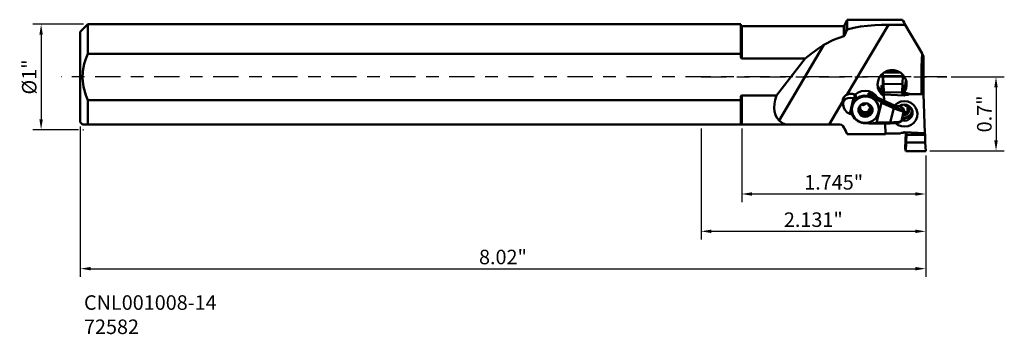
# Model space of a CAD drawing. Extents: x -6.46 to 2.88, y -2.44 to 0.54.
import ezdxf

# ---------------------------------------------------------------- set-up
doc = ezdxf.new("R2010")
doc.units = 0
doc.header["$MEASUREMENT"] = 0
doc.header["$PDMODE"] = 1
doc.linetypes.add('DASH', pattern=[3.75, 3, -0.75])
doc.linetypes.add('LONGDASH_DASH', pattern=[10.5, 6, -0.75, 3, -0.75])
doc.layers.get('DEFPOINTS').update_dxf_attribs({"linetype": 'CONTINUOUS'})
for name, color, linetype, lineweight in [('1', 4, 'CONTINUOUS', 50), ('2', 7, 'CONTINUOUS', 25), ('3', 1, 'DASH', 35), ('4', 2, 'LONGDASH_DASH', 25), ('SK1', 4, 'CONTINUOUS', 50), ('SK2', 7, 'CONTINUOUS', 25), ('SK4', 2, 'LONGDASH_DASH', 25), ('SK6', 5, 'CONTINUOUS', 35)]:
    doc.layers.add(name, color=color, linetype=linetype, lineweight=lineweight)
doc.styles.add('STANDARD 3.5 mm', font='monos.ttf', dxfattribs={"height": 0.137795})
doc.dimstyles.new('AM_DIN', dxfattribs={"dimtxt": 0.137795, "dimasz": 0.098425, "dimexe": 0.07874, "dimexo": 0.03937, "dimgap": 0.03937, "dimtad": 1, "dimdec": 3, "dimzin": 11, "dimdsep": 46, "dimlunit": 3, "dimtxsty": 'STANDARD 3.5 mm', "dimcen": 0.003543, "dimadec": 0, "dimazin": 2, "dimtm": 1e-09, "dimtfac": 0.707107, "dimtdec": 3, "dimtmove": 0, "dimatfit": 3, "dimfxl": 1, "dimtolj": 1, "dimlwd": -1, "dimarcsym": 0})
doc.dimstyles.new('AM_DIN$0', dxfattribs={"dimtxt": 0.137795, "dimasz": 0.098425, "dimexe": 0.07874, "dimexo": 0.03937, "dimgap": 0.03937, "dimtad": 1, "dimdec": 3, "dimzin": 11, "dimdsep": 46, "dimlunit": 3, "dimtxsty": 'STANDARD 3.5 mm', "dimcen": 0.003543, "dimadec": 0, "dimazin": 2, "dimtm": 1e-09, "dimtfac": 0.707107, "dimtdec": 3, "dimtmove": 0, "dimatfit": 3, "dimfxl": 1, "dimtolj": 1, "dimlwd": -1, "dimarcsym": 0})

# ---------------------------------------------------------------- blocks, each defined once
blk = doc.blocks.new('*D23')
at = {"layer": 'DEFPOINTS', "color": 0}
for p in [(-5.8887, -0.4291), (2.131, -0.7047), (2.131, -1.8175)]:
    blk.add_point(p, dxfattribs=at)
at = {"layer": 'SK2', "color": 0, "lineweight": -2}
for p, q in [((-5.8887, -0.4685), (-5.8887, -1.8962)), ((2.131, -0.7441), (2.131, -1.8962))]:
    blk.add_line(p, q, dxfattribs=at)
at = {"layer": 'SK2', "color": 0}
blk.add_line((-5.7903, -1.8175), (2.0326, -1.8175), dxfattribs=at)
for points in [[(-5.7903, -1.8011), (-5.7903, -1.8339), (-5.8887, -1.8175)], [(2.0326, -1.8011), (2.0326, -1.8339), (2.131, -1.8175)]]:
    blk.add_solid(points, dxfattribs=at)
at = {"layer": 'SK2', "color": 0, "insert": (-1.8789, -1.7068), "char_height": 0.1378, "attachment_point": 5, "style": 'STANDARD 3.5 mm'}
blk.add_mtext('\\A1;8.02"', dxfattribs=at)
blk = doc.blocks.new('*D24')
at = {"layer": 'DEFPOINTS', "color": 0}
for p in [(-5.8178, 0.5), (-6.2603, -0.5), (-5.866, -0.5)]:
    blk.add_point(p, dxfattribs=at)
at = {"layer": 'SK2', "color": 0, "lineweight": -2}
for p, q in [((-5.8572, 0.5), (-6.3391, 0.5)), ((-5.9053, -0.5), (-6.3391, -0.5))]:
    blk.add_line(p, q, dxfattribs=at)
at = {"layer": 'SK2', "color": 0}
blk.add_line((-6.2603, 0.4016), (-6.2603, -0.4016), dxfattribs=at)
for points in [[(-6.2767, 0.4016), (-6.2439, 0.4016), (-6.2603, 0.5)], [(-6.2767, -0.4016), (-6.2439, -0.4016), (-6.2603, -0.5)]]:
    blk.add_solid(points, dxfattribs=at)
at = {"layer": 'SK2', "color": 0, "insert": (-6.3731, 0), "char_height": 0.1378, "attachment_point": 5, "rotation": 90, "style": 'STANDARD 3.5 mm'}
blk.add_mtext('\\A1;%%C1"', dxfattribs=at)
blk = doc.blocks.new('*D25')
at = {"layer": '2', "color": 0, "lineweight": -2}
for p, q in [((2.3715, 0), (2.877, 0)), ((2.1701, -0.7), (2.877, -0.7))]:
    blk.add_line(p, q, dxfattribs=at)
at = {"layer": '2', "color": 0}
blk.add_line((2.7983, -0.0984), (2.7983, -0.6016), dxfattribs=at)
for points in [[(2.7818, -0.0984), (2.8147, -0.0984), (2.7983, 0)], [(2.7818, -0.6016), (2.8147, -0.6016), (2.7983, -0.7)]]:
    blk.add_solid(points, dxfattribs=at)
at = {"layer": 'DEFPOINTS', "color": 0}
for p in [(2.3322, 0), (2.1308, -0.7), (2.7983, -0.7)]:
    blk.add_point(p, dxfattribs=at)
at = {"layer": '2', "color": 0, "insert": (2.6876, -0.35), "char_height": 0.1378, "attachment_point": 5, "rotation": 90, "style": 'STANDARD 3.5 mm'}
blk.add_mtext('\\A1;0.7"', dxfattribs=at)
blk = doc.blocks.new('*D26')
at = {"layer": '2', "color": 0, "lineweight": -2}
for p, q in [((0.3859, -0.4892), (0.3859, -1.1882)), ((2.131, -0.7441), (2.131, -1.1882))]:
    blk.add_line(p, q, dxfattribs=at)
at = {"layer": '2', "color": 0}
blk.add_line((2.0326, -1.1095), (0.4843, -1.1095), dxfattribs=at)
for points in [[(0.4843, -1.0931), (0.4843, -1.1259), (0.3859, -1.1095)], [(2.0326, -1.0931), (2.0326, -1.1259), (2.131, -1.1095)]]:
    blk.add_solid(points, dxfattribs=at)
at = {"layer": 'DEFPOINTS', "color": 0}
for p in [(0.3859, -0.4498), (2.131, -0.7047), (0.3859, -1.1095)]:
    blk.add_point(p, dxfattribs=at)
at = {"layer": '2', "color": 0, "insert": (1.2584, -0.9988), "char_height": 0.1378, "attachment_point": 5, "style": 'STANDARD 3.5 mm'}
blk.add_mtext('\\A1;1.745"', dxfattribs=at)
blk = doc.blocks.new('*D27')
at = {"layer": '2', "color": 0, "lineweight": -2}
for p, q in [((0, -0.4892), (0, -1.5422)), ((2.131, -0.7441), (2.131, -1.5422))]:
    blk.add_line(p, q, dxfattribs=at)
at = {"layer": '2', "color": 0}
blk.add_line((2.0326, -1.4635), (0.0984, -1.4635), dxfattribs=at)
for points in [[(0.0984, -1.4471), (0.0984, -1.4799), (0, -1.4635)], [(2.0326, -1.4471), (2.0326, -1.4799), (2.131, -1.4635)]]:
    blk.add_solid(points, dxfattribs=at)
at = {"layer": 'DEFPOINTS', "color": 0}
for p in [(0, -0.4498), (2.131, -0.7047), (0, -1.4635)]:
    blk.add_point(p, dxfattribs=at)
at = {"layer": '2', "color": 0, "insert": (1.0655, -1.3528), "char_height": 0.1378, "attachment_point": 5, "style": 'STANDARD 3.5 mm'}
blk.add_mtext('\\A1;2.131"', dxfattribs=at)

msp = doc.modelspace()

# ---------------------------------------------------------------- linework, layer by layer
at = {"layer": '1'}
for p, q in [((0.378, 0.4951), (0.378, 0.5)), ((0.378, 0.4806), (0.378, 0.4951)), ((0.378, 0.4566), (0.378, 0.4806)), ((0.3859, 0.4823), (1.355, 0.4823)), ((0.3859, 0.478), (0.3859, 0.4823)), ((0.3859, 0.4652), (0.3859, 0.478)), ((1.355, 0.4761), (1.355, 0.4823)), ((1.355, 0.4577), (1.355, 0.4761)), ((1.3622, 0.4871), (1.3861, 0.5433)), ((1.3622, 0.481), (1.3622, 0.4871)), ((1.3622, 0.463), (1.3622, 0.481)), ((1.3831, -0.1676), (1.7777, 0.4962)), ((1.3861, 0.5433), (1.9105, 0.5433)), ((1.3861, 0.5374), (1.3861, 0.5433)), ((1.3861, 0.5196), (1.3861, 0.5374)), ((1.3861, 0.4905), (1.3861, 0.5196)), ((1.3861, 0.4506), (1.3861, 0.4905)), ((1.448, 0.4656), (1.5122, 0.4773)), ((1.5122, 0.4773), (1.5792, 0.486)), ((1.5792, 0.486), (1.6479, 0.4919)), ((1.6479, 0.4919), (1.7124, 0.4951)), ((1.7124, 0.4951), (1.7777, 0.4962)), ((1.7777, 0.4962), (1.9378, 0.4962)), ((1.9123, 0.5403), (1.9105, 0.5433)), ((1.9174, 0.5314), (1.9123, 0.5403)), ((1.926, 0.5166), (1.9174, 0.5314)), ((1.9378, 0.4962), (1.926, 0.5166)), ((1.9378, 0.4962), (2.0962, 0.2217)), ((0.378, 0.4238), (0.378, 0.4566)), ((0.378, 0.3826), (0.378, 0.4238)), ((0.378, 0.334), (0.378, 0.3826)), ((0.3859, 0.4441), (0.3859, 0.4652)), ((0.3859, 0.4151), (0.3859, 0.4441)), ((0.3859, 0.3787), (0.3859, 0.4151)), ((0.3859, 0.3356), (0.3859, 0.3787)), ((1.2565, 0.3509), (1.355, 0.3865)), ((1.355, 0.4276), (1.355, 0.4577)), ((1.355, 0.3865), (1.355, 0.4276)), ((1.355, 0.3865), (1.3579, 0.3879)), ((1.3579, 0.3879), (1.3604, 0.39)), ((1.3604, 0.39), (1.3622, 0.393)), ((1.3622, 0.4334), (1.3622, 0.463)), ((1.3622, 0.393), (1.3861, 0.4506)), ((1.3622, 0.393), (1.3622, 0.4334)), ((1.3861, 0.4506), (1.448, 0.4656)), ((0.378, 0.2789), (0.378, 0.334)), ((0.3859, 0.2865), (0.3859, 0.3356)), ((0.3859, 0.2323), (0.3859, 0.2865)), ((0.74, -0.4133), (1.1661, 0.3035)), ((1.104, 0.263), (1.1661, 0.3035)), ((1.1661, 0.3035), (1.2565, 0.3509)), ((0.378, 0.2184), (0.378, 0.2789)), ((0.378, 0.2184), (0.378, 0.1948)), ((0.378, 0.1948), (0.3782, 0.1902)), ((0.3782, 0.1902), (0.3798, 0.1818)), ((0.3859, 0.174), (0.3859, 0.2323)), ((0.9874, 0.174), (1.0442, 0.2197)), ((1.0442, 0.2197), (1.104, 0.263)), ((2.0962, 0.2217), (2.0923, 0.0994)), ((2.0959, 0.2222), (2.0942, 0.2252)), ((2.0998, 0.2155), (2.0959, 0.2222)), ((2.1096, 0.1985), (2.0998, 0.2155)), ((2.1096, 0.1985), (2.1096, 0.1283)), ((0.3798, 0.1818), (0.3812, 0.1781)), ((0.3812, 0.1781), (0.3831, 0.1754)), ((0.3831, 0.1754), (0.3841, 0.1746)), ((0.3841, 0.1746), (0.3853, 0.1741)), ((0.3853, 0.1741), (0.3859, 0.174)), ((0.3859, 0.174), (0.9874, 0.174)), ((0.7168, -0.174), (0.9874, 0.174)), ((2.0923, 0.0994), (2.0905, -0.0231)), ((2.1096, 0.1283), (2.1096, 0.0565)), ((1.6909, -0.0058), (1.7103, 0.0213)), ((1.7103, 0.0213), (1.7358, 0.043)), ((1.7304, -0.1768), (1.7223, 0.0328)), ((1.7235, 0.0338), (1.7284, 0.0091)), ((1.915, 0.0114), (1.7284, 0.0091)), ((1.7308, -0.0666), (1.7284, 0.0091)), ((1.7335, 0.0414), (1.8901, 0.0423)), ((1.7358, 0.043), (1.7659, 0.0579)), ((1.7659, 0.0579), (1.7988, 0.0652)), ((1.7988, 0.0652), (1.8325, 0.0644)), ((1.8325, 0.0644), (1.865, 0.0556)), ((1.865, 0.0556), (1.8944, 0.0394)), ((1.8944, 0.0394), (1.9188, 0.0165)), ((1.915, 0.0114), (1.9114, -0.0644)), ((1.9127, 0.0234), (1.915, 0.0114)), ((1.9188, 0.0165), (1.937, -0.0114)), ((2.1096, 0.0565), (2.1096, -0.0161)), ((1.6746, -0.0697), (1.6788, -0.0368)), ((1.6787, -0.1026), (1.6746, -0.0697)), ((1.6901, -0.1104), (1.6749, -0.0792)), ((1.6788, -0.0368), (1.6909, -0.0058)), ((1.7119, -0.0853), (1.7112, -0.1035)), ((1.7137, -0.0788), (1.7119, -0.0853)), ((1.7147, -0.0771), (1.7137, -0.0788)), ((1.7155, -0.0764), (1.7147, -0.0771)), ((1.7162, -0.0762), (1.7155, -0.0764)), ((1.7169, -0.0762), (1.7162, -0.0762)), ((1.718, -0.0767), (1.7169, -0.0762)), ((1.7189, -0.0775), (1.718, -0.0767)), ((1.7212, -0.0804), (1.7189, -0.0775)), ((1.7218, -0.0814), (1.7212, -0.0804)), ((1.7243, -0.0853), (1.7218, -0.0814)), ((1.7218, -0.0814), (1.7254, -0.1727)), ((1.727, -0.0891), (1.7243, -0.0853)), ((1.9114, -0.0644), (1.7308, -0.0666)), ((1.7317, -0.0931), (1.7308, -0.0666)), ((1.7329, -0.1204), (1.7317, -0.0931)), ((1.9103, -0.0909), (1.9094, -0.1183)), ((1.9114, -0.0644), (1.9103, -0.0909)), ((1.9397, -0.0672), (1.9243, -0.1047)), ((1.937, -0.0114), (1.9476, -0.0429)), ((1.9433, -0.0268), (1.9397, -0.0672)), ((1.9502, -0.076), (1.9446, -0.1087)), ((1.9476, -0.0429), (1.9502, -0.076)), ((2.0905, -0.0231), (2.0929, -0.1633)), ((2.1096, -0.0161), (2.1096, -0.0885)), ((2.1096, -0.0885), (2.1096, -0.1597)), ((0.3788, -0.1861), (0.378, -0.1948)), ((0.3814, -0.1778), (0.3788, -0.1861)), ((0.3831, -0.1753), (0.3814, -0.1778)), ((0.3844, -0.1744), (0.3831, -0.1753)), ((0.3853, -0.174), (0.3844, -0.1744)), ((0.3859, -0.174), (0.3853, -0.174)), ((0.7168, -0.174), (0.3859, -0.174)), ((0.3859, -0.2345), (0.3859, -0.174)), ((0.7036, -0.2156), (0.7168, -0.174)), ((1.3585, -0.1882), (1.378, -0.1706)), ((1.378, -0.1706), (1.3831, -0.1676)), ((1.3831, -0.1676), (1.4099, -0.159)), ((1.4099, -0.159), (1.438, -0.1601)), ((1.438, -0.1601), (1.4628, -0.1656)), ((1.4534, -0.1635), (1.462, -0.2073)), ((1.4628, -0.1656), (1.491, -0.1459)), ((1.4726, -0.2059), (1.4644, -0.1642)), ((1.5084, -0.1845), (1.4726, -0.2059)), ((1.491, -0.1459), (1.5233, -0.1338)), ((1.5266, -0.185), (1.4968, -0.1969)), ((1.5491, -0.1751), (1.5084, -0.1845)), ((1.5233, -0.1338), (1.5576, -0.13)), ((1.5585, -0.1808), (1.5266, -0.185)), ((1.559, -0.1836), (1.5272, -0.1877)), ((1.5907, -0.1784), (1.5491, -0.1751)), ((1.5576, -0.13), (1.5919, -0.1346)), ((1.5933, -0.1854), (1.5585, -0.1808)), ((1.5908, -0.1873), (1.559, -0.1836)), ((1.5859, -0.1545), (1.5907, -0.1784)), ((1.5967, -0.1575), (1.5859, -0.1545)), ((1.5859, -0.1545), (1.5864, -0.1546)), ((1.5864, -0.1546), (1.6001, -0.1585)), ((1.6047, -0.1817), (1.5907, -0.1784)), ((1.5919, -0.1346), (1.6238, -0.1476)), ((1.6255, -0.1991), (1.5933, -0.1854)), ((1.6072, -0.1615), (1.5967, -0.1575)), ((1.5987, -0.1366), (1.634, -0.157)), ((1.6047, -0.1817), (1.6001, -0.1585)), ((1.6001, -0.1585), (1.6141, -0.1647)), ((1.6512, -0.2037), (1.6047, -0.1817)), ((1.6141, -0.1647), (1.639, -0.1776)), ((1.6238, -0.1476), (1.6515, -0.1679)), ((1.634, -0.157), (1.6613, -0.187)), ((1.639, -0.1776), (1.6641, -0.1901)), ((1.6515, -0.1679), (1.6732, -0.1944)), ((1.6908, -0.1336), (1.6787, -0.1026)), ((1.7128, -0.1368), (1.6901, -0.1104)), ((1.7102, -0.1608), (1.6908, -0.1336)), ((1.7356, -0.1825), (1.7102, -0.1608)), ((1.7112, -0.1035), (1.7128, -0.1368)), ((1.7128, -0.1368), (1.7185, -0.1655)), ((1.7185, -0.1655), (1.7186, -0.1658)), ((1.7186, -0.1658), (1.7193, -0.1668)), ((1.7193, -0.1668), (1.7211, -0.1687)), ((1.7211, -0.1687), (1.7243, -0.1718)), ((1.7243, -0.1718), (1.7291, -0.1758)), ((1.7274, -0.1247), (1.7275, -0.1187)), ((1.7294, -0.1761), (1.7274, -0.1247)), ((1.7275, -0.1187), (1.7279, -0.1128)), ((1.7281, -0.13), (1.7277, -0.131)), ((1.7285, -0.129), (1.7281, -0.13)), ((1.7299, -0.1652), (1.7288, -0.1594)), ((1.7291, -0.1758), (1.7311, -0.1773)), ((1.7299, -0.1652), (1.7304, -0.1768)), ((1.7311, -0.1773), (1.7331, -0.1787)), ((1.7343, -0.1466), (1.7329, -0.1204)), ((1.7331, -0.1787), (1.7351, -0.18)), ((1.9089, -0.1445), (1.7343, -0.1466)), ((1.7354, -0.167), (1.7343, -0.1466)), ((1.7356, -0.1825), (1.7351, -0.18)), ((1.7376, -0.2249), (1.7354, -0.167)), ((1.7354, -0.167), (1.9298, -0.1754)), ((1.7373, -0.2247), (1.7356, -0.1825)), ((1.9089, -0.1445), (1.9088, -0.1522)), ((1.9088, -0.1522), (1.9135, -0.1649)), ((1.9094, -0.1183), (1.9089, -0.1445)), ((1.9285, -0.1313), (1.9091, -0.1315)), ((1.9091, -0.1339), (1.9135, -0.1361)), ((1.9268, -0.1226), (1.9093, -0.1225)), ((1.926, -0.1187), (1.9094, -0.1186)), ((1.9098, -0.1102), (1.9202, -0.1111)), ((1.9135, -0.1361), (1.9184, -0.1368)), ((1.9135, -0.1649), (1.9249, -0.1701)), ((1.9184, -0.1368), (1.9296, -0.1367)), ((1.9184, -0.1368), (1.9249, -0.1701)), ((1.9202, -0.1111), (1.9223, -0.108)), ((1.9245, -0.1112), (1.9202, -0.1111)), ((1.9223, -0.108), (1.9243, -0.1047)), ((1.9243, -0.1047), (1.9311, -0.1391)), ((1.9243, -0.1047), (1.9245, -0.1112)), ((1.9245, -0.1112), (1.9302, -0.1399)), ((1.9249, -0.1701), (1.9296, -0.17)), ((1.9368, -0.1701), (1.9296, -0.17)), ((1.9298, -0.1754), (1.9296, -0.17)), ((1.9349, -0.1748), (1.9298, -0.1754)), ((1.9302, -0.1399), (1.9305, -0.1426)), ((1.9305, -0.1426), (1.9314, -0.1472)), ((1.9446, -0.1087), (1.9311, -0.1391)), ((1.9311, -0.1391), (1.9314, -0.1472)), ((1.9314, -0.1472), (1.9836, -0.1618)), ((1.9436, -0.1705), (1.9349, -0.1748)), ((1.9436, -0.1705), (1.9368, -0.1701)), ((1.9436, -0.1705), (1.9565, -0.1704)), ((1.9531, -0.1533), (1.9565, -0.1704)), ((1.9565, -0.1704), (1.9633, -0.1689)), ((1.9633, -0.1689), (1.9688, -0.1645)), ((1.9673, -0.1572), (1.9688, -0.1645)), ((1.9688, -0.1645), (2.1104, -0.1637)), ((1.9836, -0.1618), (2.0929, -0.1633)), ((2.0931, -0.1299), (2.1037, -0.1299)), ((2.1037, -0.1299), (2.1104, -0.1637)), ((2.1104, -0.1637), (2.1246, -0.5318)), ((0.378, -0.1948), (0.378, -0.2184)), ((0.378, -0.2762), (0.378, -0.2184)), ((0.378, -0.3292), (0.378, -0.2762)), ((0.3859, -0.2906), (0.3859, -0.2345)), ((0.6936, -0.2927), (0.6958, -0.2553)), ((0.6958, -0.2553), (0.7036, -0.2156)), ((1.2154, -0.4498), (1.342, -0.2369)), ((1.342, -0.2369), (1.346, -0.2112)), ((1.3487, -0.2672), (1.342, -0.2369)), ((1.3505, -0.2765), (1.344, -0.2433)), ((1.346, -0.2112), (1.3585, -0.1882)), ((1.3498, -0.2366), (1.3495, -0.2701)), ((1.3495, -0.2701), (1.3544, -0.2908)), ((1.3499, -0.2363), (1.3498, -0.2366)), ((1.3499, -0.2363), (1.35, -0.2361)), ((1.35, -0.2361), (1.3627, -0.2177)), ((1.3627, -0.2177), (1.3751, -0.2083)), ((1.3751, -0.2083), (1.3912, -0.2013)), ((1.3912, -0.2013), (1.4203, -0.1974)), ((1.4471, -0.202), (1.4101, -0.349)), ((1.4203, -0.1974), (1.4471, -0.202)), ((1.4368, -0.269), (1.4308, -0.3001)), ((1.4374, -0.2714), (1.4314, -0.3024)), ((1.4504, -0.2402), (1.4368, -0.269)), ((1.4511, -0.2427), (1.4374, -0.2714)), ((1.4547, -0.2043), (1.4471, -0.202)), ((1.4708, -0.2157), (1.4504, -0.2402)), ((1.4715, -0.2183), (1.4511, -0.2427)), ((1.462, -0.2073), (1.4547, -0.2043)), ((1.462, -0.2073), (1.4675, -0.2081)), ((1.4675, -0.2081), (1.4726, -0.2059)), ((1.4968, -0.1969), (1.4708, -0.2157)), ((1.4974, -0.1995), (1.4715, -0.2183)), ((1.5272, -0.1877), (1.4974, -0.1995)), ((1.5172, -0.2637), (1.5024, -0.2812)), ((1.5123, -0.2687), (1.5059, -0.2817)), ((1.5065, -0.2788), (1.5078, -0.2855)), ((1.5073, -0.2764), (1.5095, -0.2873)), ((1.5076, -0.2756), (1.5108, -0.2915)), ((1.5253, -0.2618), (1.5123, -0.2687)), ((1.5372, -0.2523), (1.5172, -0.2637)), ((1.5275, -0.2621), (1.5253, -0.2618)), ((1.5292, -0.2635), (1.5275, -0.2621)), ((1.5292, -0.2635), (1.53, -0.2644)), ((1.53, -0.2644), (1.5311, -0.2651)), ((1.5311, -0.2651), (1.5317, -0.2653)), ((1.5317, -0.2653), (1.5323, -0.2655)), ((1.5443, -0.2605), (1.5323, -0.2655)), ((1.5336, -0.2657), (1.5323, -0.2655)), ((1.5394, -0.266), (1.5336, -0.2657)), ((1.5598, -0.2482), (1.5372, -0.2523)), ((1.5456, -0.265), (1.5394, -0.266)), ((1.5571, -0.2583), (1.5443, -0.2605)), ((1.552, -0.2622), (1.5456, -0.265)), ((1.5571, -0.2583), (1.552, -0.2622)), ((1.5571, -0.2583), (1.5575, -0.2578)), ((1.5575, -0.2578), (1.5579, -0.2573)), ((1.5579, -0.2573), (1.5585, -0.2562)), ((1.5585, -0.2562), (1.5587, -0.2549)), ((1.5593, -0.2528), (1.5587, -0.2549)), ((1.5611, -0.2514), (1.5593, -0.2528)), ((1.5825, -0.252), (1.5598, -0.2482)), ((1.5757, -0.2503), (1.5611, -0.2514)), ((1.5882, -0.2579), (1.5757, -0.2503)), ((1.6024, -0.2632), (1.5825, -0.252)), ((1.5883, -0.265), (1.5865, -0.2562)), ((1.5865, -0.2562), (1.5882, -0.2645)), ((1.5876, -0.2573), (1.5886, -0.2621)), ((1.589, -0.2599), (1.5882, -0.2579)), ((1.5886, -0.2621), (1.5882, -0.2633)), ((1.5882, -0.2633), (1.5882, -0.2645)), ((1.5882, -0.2645), (1.5883, -0.2651)), ((1.5883, -0.2651), (1.5884, -0.2658)), ((1.5987, -0.2735), (1.5884, -0.2658)), ((1.5887, -0.2669), (1.5884, -0.2658)), ((1.5886, -0.2621), (1.589, -0.2599)), ((1.591, -0.272), (1.5887, -0.2669)), ((1.6206, -0.1988), (1.5908, -0.1873)), ((1.5949, -0.2767), (1.591, -0.272)), ((1.6006, -0.2808), (1.5949, -0.2767)), ((1.607, -0.2833), (1.5987, -0.2735)), ((1.6172, -0.2805), (1.6024, -0.2632)), ((1.6466, -0.2172), (1.6206, -0.1988)), ((1.6526, -0.221), (1.6255, -0.1991)), ((1.667, -0.2414), (1.6466, -0.2172)), ((1.6512, -0.2037), (1.6707, -0.2136)), ((1.8312, -0.2838), (1.6512, -0.2037)), ((1.6726, -0.2493), (1.6526, -0.221)), ((1.8411, -0.2738), (1.6641, -0.1901)), ((1.6649, -0.4302), (1.7116, -0.2448)), ((1.6807, -0.2699), (1.667, -0.2414)), ((1.6707, -0.2136), (1.688, -0.2235)), ((1.684, -0.282), (1.6726, -0.2493)), ((1.6867, -0.3009), (1.6807, -0.2699)), ((1.688, -0.2235), (1.7013, -0.2326)), ((1.7013, -0.2326), (1.7094, -0.2399)), ((1.7094, -0.2399), (1.7116, -0.2448)), ((1.7116, -0.2448), (1.8283, -0.2967)), ((1.863, -0.2485), (1.8365, -0.2717)), ((1.8411, -0.2738), (1.8516, -0.2786)), ((1.8516, -0.2786), (1.8622, -0.2826)), ((1.8544, -0.2792), (1.8613, -0.2768)), ((1.8613, -0.2768), (1.8684, -0.275)), ((1.8951, -0.2338), (1.863, -0.2485)), ((1.8684, -0.275), (1.8851, -0.2804)), ((1.8684, -0.275), (1.8702, -0.2839)), ((1.9022, -0.2654), (1.8793, -0.2777)), ((1.8862, -0.2741), (1.885, -0.2737)), ((1.8871, -0.2748), (1.8862, -0.2741)), ((1.8871, -0.2748), (1.8885, -0.2757)), ((1.8885, -0.2757), (1.8902, -0.2759)), ((1.8902, -0.2759), (1.8997, -0.273)), ((1.93, -0.2285), (1.8951, -0.2338)), ((1.8997, -0.273), (1.907, -0.2662)), ((1.9278, -0.261), (1.9022, -0.2654)), ((1.907, -0.2662), (1.9075, -0.265)), ((1.9075, -0.265), (1.9076, -0.2637)), ((1.9547, -0.2655), (1.9278, -0.261)), ((1.9616, -0.2324), (1.93, -0.2285)), ((1.931, -0.2647), (1.9303, -0.261)), ((1.9307, -0.261), (1.931, -0.2629)), ((1.931, -0.2629), (1.931, -0.2645)), ((1.931, -0.2645), (1.9316, -0.2661)), ((1.9316, -0.2661), (1.9388, -0.2727)), ((1.9388, -0.2727), (1.9484, -0.2755)), ((1.9484, -0.2755), (1.95, -0.2753)), ((1.95, -0.2753), (1.9514, -0.2744)), ((1.9538, -0.2733), (1.9514, -0.2744)), ((1.9564, -0.2739), (1.9538, -0.2733)), ((1.9783, -0.2787), (1.9547, -0.2655)), ((1.9632, -0.281), (1.9564, -0.2739)), ((1.991, -0.2442), (1.9616, -0.2324)), ((1.9762, -0.2906), (1.9661, -0.2705)), ((1.9959, -0.2992), (1.9783, -0.2787)), ((2.0164, -0.2631), (1.991, -0.2442)), ((2.0359, -0.2877), (2.0164, -0.2631)), ((0.378, -0.3763), (0.378, -0.3292)), ((0.3859, -0.341), (0.3859, -0.2906)), ((0.3859, -0.3849), (0.3859, -0.341)), ((0.697, -0.3275), (0.6936, -0.2927)), ((0.7059, -0.3594), (0.697, -0.3275)), ((0.7203, -0.3881), (0.7059, -0.3594)), ((1.3544, -0.2908), (1.3637, -0.3108)), ((1.3637, -0.3108), (1.3855, -0.3358)), ((1.3855, -0.3358), (1.4101, -0.349)), ((1.4101, -0.349), (1.4179, -0.3504)), ((1.4179, -0.3504), (1.4258, -0.3511)), ((1.4311, -0.3528), (1.4258, -0.3511)), ((1.4308, -0.3001), (1.433, -0.3317)), ((1.4346, -0.3571), (1.4311, -0.3528)), ((1.4314, -0.3024), (1.4334, -0.3339)), ((1.4335, -0.3344), (1.433, -0.3317)), ((1.4334, -0.3339), (1.4433, -0.3639)), ((1.4346, -0.3571), (1.4562, -0.3921)), ((1.4433, -0.3639), (1.4605, -0.3905)), ((1.5024, -0.2812), (1.4946, -0.3025)), ((1.4946, -0.3025), (1.4946, -0.3252)), ((1.4946, -0.3252), (1.5024, -0.3465)), ((1.4953, -0.3177), (1.4952, -0.3174)), ((1.5006, -0.3231), (1.4953, -0.3177)), ((1.497, -0.3174), (1.4964, -0.3318)), ((1.4964, -0.3318), (1.5047, -0.3438)), ((1.4983, -0.3156), (1.497, -0.3174)), ((1.5004, -0.3149), (1.4983, -0.3156)), ((1.5004, -0.3149), (1.5016, -0.3147)), ((1.5006, -0.3231), (1.5047, -0.3438)), ((1.501, -0.3233), (1.5006, -0.3231)), ((1.5022, -0.3237), (1.501, -0.3233)), ((1.5016, -0.3147), (1.5027, -0.314)), ((1.5036, -0.3236), (1.5022, -0.3237)), ((1.5024, -0.3465), (1.5172, -0.3638)), ((1.5027, -0.314), (1.5032, -0.3136)), ((1.5032, -0.3136), (1.5037, -0.3132)), ((1.5048, -0.3231), (1.5036, -0.3236)), ((1.5054, -0.3005), (1.5037, -0.3132)), ((1.5046, -0.3122), (1.5037, -0.3132)), ((1.5081, -0.3071), (1.5046, -0.3122)), ((1.5047, -0.3438), (1.5068, -0.3445)), ((1.5048, -0.3231), (1.506, -0.3225)), ((1.5048, -0.3231), (1.5089, -0.344)), ((1.5099, -0.2885), (1.5054, -0.3005)), ((1.5059, -0.2817), (1.5063, -0.2839)), ((1.506, -0.3225), (1.5072, -0.3224)), ((1.5063, -0.2839), (1.5078, -0.2855)), ((1.5068, -0.3445), (1.5089, -0.344)), ((1.5072, -0.3224), (1.5113, -0.3435)), ((1.5072, -0.3224), (1.5142, -0.3242)), ((1.5088, -0.2862), (1.5078, -0.2855)), ((1.5104, -0.3012), (1.5081, -0.3071)), ((1.5084, -0.3059), (1.5186, -0.3242)), ((1.5086, -0.304), (1.5194, -0.3205)), ((1.5095, -0.2873), (1.5088, -0.2862)), ((1.5101, -0.3435), (1.5089, -0.344)), ((1.5097, -0.2879), (1.5095, -0.2873)), ((1.5099, -0.2885), (1.5097, -0.2879)), ((1.5099, -0.2885), (1.5111, -0.2945)), ((1.5113, -0.3435), (1.5101, -0.3435)), ((1.5111, -0.2945), (1.5104, -0.3012)), ((1.512, -0.3436), (1.5113, -0.3435)), ((1.5127, -0.3437), (1.512, -0.3436)), ((1.5127, -0.3437), (1.5209, -0.3535)), ((1.5127, -0.3437), (1.5189, -0.3454)), ((1.5142, -0.3242), (1.5204, -0.3283)), ((1.5172, -0.3638), (1.5372, -0.375)), ((1.5186, -0.3242), (1.5358, -0.3364)), ((1.5189, -0.3454), (1.5245, -0.3492)), ((1.5194, -0.3205), (1.5361, -0.3312)), ((1.5204, -0.3283), (1.5247, -0.334)), ((1.5209, -0.3535), (1.5312, -0.3612)), ((1.5245, -0.3492), (1.5284, -0.3542)), ((1.5247, -0.334), (1.5273, -0.3414)), ((1.5272, -0.3409), (1.5314, -0.362)), ((1.5284, -0.3542), (1.5309, -0.3599)), ((1.5392, -0.356), (1.529, -0.3498)), ((1.5311, -0.3649), (1.5306, -0.367)), ((1.5306, -0.367), (1.5315, -0.369)), ((1.5308, -0.3656), (1.5315, -0.369)), ((1.5309, -0.3599), (1.5312, -0.3612)), ((1.5311, -0.3649), (1.5315, -0.3637)), ((1.5313, -0.3618), (1.5312, -0.3612)), ((1.5315, -0.3625), (1.5313, -0.3618)), ((1.5315, -0.3637), (1.5315, -0.3625)), ((1.5315, -0.369), (1.5439, -0.3767)), ((1.5358, -0.3364), (1.5566, -0.3404)), ((1.5361, -0.3312), (1.5557, -0.3346)), ((1.5469, -0.3567), (1.5392, -0.356)), ((1.5545, -0.3548), (1.5469, -0.3567)), ((1.5549, -0.3546), (1.5545, -0.3548)), ((1.5545, -0.3548), (1.5586, -0.3755)), ((1.5559, -0.3537), (1.5549, -0.3546)), ((1.5557, -0.3346), (1.5751, -0.33)), ((1.5566, -0.3525), (1.5559, -0.3537)), ((1.5566, -0.3404), (1.5773, -0.3353)), ((1.5568, -0.3511), (1.5566, -0.3525)), ((1.5568, -0.3511), (1.557, -0.3497)), ((1.5568, -0.3511), (1.5609, -0.372)), ((1.557, -0.3497), (1.5575, -0.3486)), ((1.5575, -0.3486), (1.5628, -0.3433)), ((1.5575, -0.3486), (1.5617, -0.3697)), ((1.5603, -0.3741), (1.5609, -0.372)), ((1.5611, -0.3708), (1.5609, -0.372)), ((1.5617, -0.3697), (1.5611, -0.3708)), ((1.5621, -0.3692), (1.5617, -0.3697)), ((1.5625, -0.3687), (1.5621, -0.3692)), ((1.5625, -0.3687), (1.5675, -0.364)), ((1.5625, -0.3687), (1.5753, -0.3665)), ((1.5628, -0.3433), (1.5697, -0.34)), ((1.5675, -0.364), (1.5738, -0.3609)), ((1.5697, -0.34), (1.5768, -0.3392)), ((1.5738, -0.3609), (1.58, -0.3601)), ((1.5751, -0.33), (1.5912, -0.3181)), ((1.5753, -0.3665), (1.5873, -0.3615)), ((1.5768, -0.3392), (1.5844, -0.3409)), ((1.5773, -0.3353), (1.5938, -0.3221)), ((1.58, -0.3601), (1.586, -0.3611)), ((1.5825, -0.3747), (1.6024, -0.3632)), ((1.5844, -0.3409), (1.5885, -0.3619)), ((1.5844, -0.3409), (1.5855, -0.3416)), ((1.5855, -0.3416), (1.5863, -0.3425)), ((1.586, -0.3611), (1.5873, -0.3615)), ((1.5863, -0.3425), (1.5905, -0.3635)), ((1.5868, -0.3432), (1.5863, -0.3425)), ((1.5878, -0.344), (1.5868, -0.3432)), ((1.5879, -0.3617), (1.5873, -0.3615)), ((1.589, -0.3445), (1.5878, -0.344)), ((1.5885, -0.3619), (1.5879, -0.3617)), ((1.5896, -0.3625), (1.5885, -0.3619)), ((1.5902, -0.3445), (1.589, -0.3445)), ((1.5905, -0.3635), (1.5896, -0.3625)), ((1.5964, -0.3426), (1.5902, -0.3445)), ((1.5902, -0.3445), (1.5943, -0.3652)), ((1.5905, -0.3635), (1.5921, -0.3649)), ((1.5912, -0.3181), (1.6011, -0.301)), ((1.5921, -0.3649), (1.5943, -0.3652)), ((1.5938, -0.3221), (1.6033, -0.3033)), ((1.5943, -0.3652), (1.6073, -0.3583)), ((1.6028, -0.3383), (1.5964, -0.3426)), ((1.607, -0.2833), (1.6006, -0.2808)), ((1.6011, -0.301), (1.6034, -0.2815)), ((1.6024, -0.3632), (1.6172, -0.3458)), ((1.6066, -0.333), (1.6028, -0.3383)), ((1.6033, -0.3033), (1.6038, -0.2824)), ((1.6042, -0.3113), (1.6049, -0.3037)), ((1.6049, -0.314), (1.6042, -0.3113)), ((1.6088, -0.3351), (1.6046, -0.3141)), ((1.6049, -0.3037), (1.6076, -0.2973)), ((1.607, -0.2833), (1.6076, -0.2834)), ((1.6073, -0.3583), (1.6137, -0.3452)), ((1.6076, -0.2834), (1.6083, -0.2835)), ((1.6076, -0.2973), (1.6127, -0.2919)), ((1.6083, -0.2835), (1.6095, -0.2834)), ((1.6083, -0.3317), (1.609, -0.3247)), ((1.6097, -0.3385), (1.6083, -0.3317)), ((1.609, -0.3247), (1.6113, -0.319)), ((1.6095, -0.2834), (1.6107, -0.283)), ((1.6097, -0.3385), (1.6142, -0.3265)), ((1.6097, -0.3385), (1.6099, -0.3391)), ((1.6099, -0.3391), (1.6102, -0.3397)), ((1.6102, -0.3397), (1.6108, -0.3407)), ((1.6129, -0.2824), (1.6107, -0.283)), ((1.6108, -0.3407), (1.6118, -0.3415)), ((1.6113, -0.319), (1.615, -0.3146)), ((1.6133, -0.3431), (1.6118, -0.3415)), ((1.6127, -0.2919), (1.6139, -0.2913)), ((1.6127, -0.2919), (1.6169, -0.3129)), ((1.6149, -0.2832), (1.6129, -0.2824)), ((1.6132, -0.3429), (1.6137, -0.3452)), ((1.6137, -0.3452), (1.6133, -0.3431)), ((1.6139, -0.2913), (1.6151, -0.2911)), ((1.6142, -0.3265), (1.6159, -0.3138)), ((1.6232, -0.2951), (1.6149, -0.2832)), ((1.615, -0.3146), (1.6159, -0.3138)), ((1.6151, -0.2911), (1.6192, -0.3121)), ((1.6158, -0.2911), (1.6151, -0.2911)), ((1.617, -0.2907), (1.6158, -0.2911)), ((1.6164, -0.3134), (1.6159, -0.3138)), ((1.6169, -0.3129), (1.6164, -0.3134)), ((1.618, -0.3123), (1.6169, -0.3129)), ((1.618, -0.29), (1.617, -0.2907)), ((1.6251, -0.3018), (1.6172, -0.2805)), ((1.6172, -0.3458), (1.6251, -0.3244)), ((1.6186, -0.2889), (1.618, -0.29)), ((1.6192, -0.3121), (1.618, -0.3123)), ((1.6186, -0.2889), (1.6227, -0.3096)), ((1.6192, -0.3121), (1.6213, -0.3114)), ((1.6213, -0.3114), (1.6227, -0.3096)), ((1.6227, -0.3096), (1.6232, -0.2951)), ((1.6251, -0.3244), (1.6251, -0.3018)), ((1.6576, -0.3893), (1.6747, -0.3625)), ((1.6747, -0.3625), (1.6847, -0.3324)), ((1.684, -0.282), (1.6846, -0.2847)), ((1.6847, -0.3324), (1.6867, -0.3009)), ((1.7947, -0.4301), (1.8283, -0.2967)), ((1.8312, -0.2887), (1.8283, -0.2967)), ((1.8283, -0.2967), (1.8583, -0.3087)), ((1.8598, -0.2957), (1.8312, -0.2838)), ((1.8312, -0.2838), (1.8312, -0.2887)), ((1.8583, -0.3087), (1.8845, -0.3176)), ((1.8844, -0.3045), (1.8598, -0.2957)), ((1.8622, -0.2826), (1.8672, -0.2841)), ((1.8672, -0.2841), (1.8696, -0.2844)), ((1.8696, -0.2844), (1.8702, -0.2839)), ((1.9032, -0.3094), (1.8844, -0.3045)), ((1.8845, -0.3176), (1.9051, -0.3228)), ((1.8851, -0.2804), (1.8989, -0.2858)), ((1.8989, -0.2858), (1.9112, -0.2913)), ((1.924, -0.3212), (1.9005, -0.4146)), ((1.9146, -0.3101), (1.9032, -0.3094)), ((1.9051, -0.3228), (1.9185, -0.3241)), ((1.9112, -0.2913), (1.9151, -0.2932)), ((1.9132, -0.3641), (1.9359, -0.362)), ((1.9177, -0.3064), (1.9146, -0.3101)), ((1.9163, -0.2939), (1.9151, -0.2932)), ((1.9151, -0.2932), (1.9177, -0.3064)), ((1.9152, -0.3559), (1.9223, -0.356)), ((1.9182, -0.2953), (1.9163, -0.2939)), ((1.921, -0.3502), (1.9167, -0.3501)), ((1.9219, -0.3098), (1.9177, -0.3064)), ((1.9202, -0.2977), (1.9182, -0.2953)), ((1.9185, -0.3241), (1.924, -0.3212)), ((1.9212, -0.2999), (1.9202, -0.2977)), ((1.9278, -0.348), (1.921, -0.3502)), ((1.9211, -0.3005), (1.9212, -0.2999)), ((1.9213, -0.3005), (1.9241, -0.3146)), ((1.9241, -0.3146), (1.9219, -0.3098)), ((1.9223, -0.356), (1.929, -0.3539)), ((1.9239, -0.3176), (1.9236, -0.3205)), ((1.9241, -0.3146), (1.9239, -0.3176)), ((1.924, -0.3212), (1.924, -0.3196)), ((1.9288, -0.3473), (1.9278, -0.348)), ((1.9278, -0.348), (1.929, -0.3539)), ((1.9296, -0.3462), (1.9288, -0.3473)), ((1.929, -0.3539), (1.9308, -0.352)), ((1.93, -0.3447), (1.9296, -0.3462)), ((1.9297, -0.3419), (1.9301, -0.3404)), ((1.9298, -0.343), (1.9297, -0.3419)), ((1.931, -0.3492), (1.9298, -0.343)), ((1.9299, -0.3436), (1.93, -0.3447)), ((1.9301, -0.3404), (1.9303, -0.34)), ((1.9303, -0.34), (1.9347, -0.335)), ((1.9303, -0.34), (1.9316, -0.3463)), ((1.9308, -0.352), (1.9311, -0.3494)), ((1.9316, -0.3463), (1.931, -0.3478)), ((1.931, -0.3478), (1.9311, -0.3494)), ((1.9389, -0.3395), (1.9316, -0.3463)), ((1.9347, -0.335), (1.9405, -0.3316)), ((1.9359, -0.362), (1.9561, -0.3515)), ((1.9484, -0.3366), (1.9389, -0.3395)), ((1.9405, -0.3316), (1.9471, -0.3303)), ((1.9471, -0.3303), (1.9484, -0.3366)), ((1.9471, -0.3303), (1.9485, -0.3305)), ((1.95, -0.3369), (1.9484, -0.3366)), ((1.9485, -0.3305), (1.9497, -0.3311)), ((1.9497, -0.3311), (1.9502, -0.3316)), ((1.9514, -0.3377), (1.95, -0.3369)), ((1.9502, -0.3316), (1.9514, -0.3377)), ((1.9503, -0.3317), (1.9502, -0.3316)), ((1.9515, -0.3325), (1.9503, -0.3317)), ((1.9514, -0.3377), (1.9538, -0.3388)), ((1.9528, -0.3329), (1.9515, -0.3325)), ((1.954, -0.3328), (1.9528, -0.3329)), ((1.9538, -0.3388), (1.9564, -0.3382)), ((1.9552, -0.3323), (1.954, -0.3328)), ((1.9595, -0.3287), (1.9552, -0.3323)), ((1.9552, -0.3323), (1.9564, -0.3382)), ((1.9561, -0.3515), (1.9708, -0.3343)), ((1.9564, -0.3382), (1.9632, -0.331)), ((1.9574, -0.2963), (1.9594, -0.2901)), ((1.9574, -0.3029), (1.9574, -0.2963)), ((1.9576, -0.3036), (1.9574, -0.3029)), ((1.9588, -0.3101), (1.9575, -0.3036)), ((1.9607, -0.2964), (1.9584, -0.306)), ((1.9584, -0.306), (1.9607, -0.3156)), ((1.9594, -0.2901), (1.9602, -0.2891)), ((1.9594, -0.2901), (1.9607, -0.2964)), ((1.9633, -0.3226), (1.9595, -0.3287)), ((1.9602, -0.2891), (1.9613, -0.2884)), ((1.9617, -0.2951), (1.9607, -0.2964)), ((1.9607, -0.3156), (1.9617, -0.3168)), ((1.961, -0.3829), (1.9835, -0.3664)), ((1.9613, -0.2884), (1.962, -0.2883)), ((1.9632, -0.2944), (1.9617, -0.2951)), ((1.9617, -0.3168), (1.9632, -0.3176)), ((1.9622, -0.2882), (1.962, -0.2883)), ((1.962, -0.2883), (1.9632, -0.2944)), ((1.9634, -0.2877), (1.9622, -0.2882)), ((1.9622, -0.3839), (1.9842, -0.3656)), ((1.9661, -0.2904), (1.9632, -0.281)), ((1.9632, -0.2944), (1.9654, -0.2929)), ((1.9654, -0.319), (1.9632, -0.3176)), ((1.9632, -0.331), (1.9661, -0.3215)), ((1.9645, -0.3174), (1.9633, -0.3226)), ((1.9643, -0.2868), (1.9634, -0.2877)), ((1.9648, -0.2857), (1.9643, -0.2868)), ((1.9648, -0.2857), (1.9648, -0.2857)), ((1.965, -0.285), (1.9661, -0.2904)), ((1.9654, -0.2929), (1.9661, -0.2904)), ((1.9661, -0.3215), (1.9654, -0.319)), ((1.9657, -0.3196), (1.9661, -0.3215)), ((1.9662, -0.375), (1.9884, -0.3542)), ((1.9708, -0.3343), (1.9779, -0.3129)), ((1.9779, -0.3129), (1.9762, -0.2906)), ((1.9842, -0.3656), (1.9982, -0.3406)), ((1.9884, -0.3542), (2.0014, -0.3269)), ((2.0053, -0.3243), (1.9959, -0.2992)), ((1.9962, -0.3765), (2.0054, -0.3512)), ((1.9982, -0.3406), (2.0021, -0.3124)), ((2.0054, -0.3512), (2.0053, -0.3243)), ((2.0483, -0.3166), (2.0359, -0.2877)), ((2.0527, -0.3477), (2.0483, -0.3166)), ((2.0488, -0.3788), (2.0527, -0.3477)), ((0.378, -0.4168), (0.378, -0.3763)), ((0.378, -0.4498), (0.378, -0.4168)), ((0.378, -0.4498), (0.8031, -0.4498)), ((0.3859, -0.4214), (0.3859, -0.3849)), ((0.3859, -0.4498), (0.3859, -0.4214)), ((0.74, -0.4133), (0.7203, -0.3881)), ((0.7598, -0.4297), (0.74, -0.4133)), ((0.7803, -0.4409), (0.7598, -0.4297)), ((0.8031, -0.4498), (0.7803, -0.4409)), ((0.8631, -0.4498), (0.8031, -0.4498)), ((0.9275, -0.4498), (0.8631, -0.4498)), ((0.9957, -0.4498), (0.9275, -0.4498)), ((1.0669, -0.4498), (0.9957, -0.4498)), ((1.1404, -0.4498), (1.0669, -0.4498)), ((1.2154, -0.4498), (1.1404, -0.4498)), ((1.3156, -0.4498), (1.2154, -0.4498)), ((1.3325, -0.4536), (1.3156, -0.4498)), ((1.3461, -0.4643), (1.3325, -0.4536)), ((1.3538, -0.4797), (1.3461, -0.4643)), ((1.4562, -0.3921), (1.4877, -0.4189)), ((1.4605, -0.3905), (1.4839, -0.412)), ((1.4839, -0.412), (1.512, -0.427)), ((1.4877, -0.4189), (1.5262, -0.4346)), ((1.512, -0.427), (1.543, -0.4347)), ((1.5262, -0.4346), (1.5402, -0.438)), ((1.5372, -0.375), (1.5598, -0.3788)), ((1.5402, -0.438), (1.5919, -0.4394)), ((1.543, -0.4347), (1.5751, -0.4345)), ((1.5439, -0.3767), (1.5586, -0.3755)), ((1.5586, -0.3755), (1.5603, -0.3741)), ((1.5598, -0.3788), (1.5825, -0.3747)), ((1.5751, -0.4345), (1.6061, -0.4265)), ((1.6139, -0.4395), (1.5919, -0.4394)), ((1.7924, -0.4394), (1.6047, -0.4396)), ((1.6061, -0.4265), (1.6342, -0.4111)), ((1.6339, -0.4384), (1.6139, -0.4395)), ((1.65, -0.4364), (1.6339, -0.4384)), ((1.6342, -0.4111), (1.6576, -0.3893)), ((1.6607, -0.4336), (1.65, -0.4364)), ((1.6649, -0.4302), (1.6607, -0.4336)), ((1.7947, -0.4301), (1.6649, -0.4302)), ((1.7495, -0.5419), (1.7455, -0.4394)), ((1.7496, -0.5352), (1.7459, -0.4394)), ((1.7939, -0.4368), (1.7924, -0.4394)), ((1.8036, -0.4393), (1.7924, -0.4394)), ((1.7947, -0.4301), (1.7939, -0.4368)), ((1.8278, -0.4298), (1.7947, -0.4301)), ((1.8143, -0.439), (1.8036, -0.4393)), ((1.8296, -0.4383), (1.8143, -0.439)), ((1.8567, -0.428), (1.8278, -0.4298)), ((1.8439, -0.4371), (1.8296, -0.4383)), ((1.8574, -0.4355), (1.8439, -0.4371)), ((1.8451, -0.4372), (1.8708, -0.4557)), ((1.8795, -0.4247), (1.8567, -0.428)), ((1.8692, -0.4335), (1.8574, -0.4355)), ((1.8785, -0.4312), (1.8692, -0.4335)), ((1.8708, -0.4557), (1.9005, -0.4669)), ((1.8863, -0.4285), (1.8785, -0.4312)), ((1.8944, -0.4201), (1.8795, -0.4247)), ((1.8905, -0.4264), (1.8863, -0.4285)), ((1.8945, -0.4237), (1.8905, -0.4264)), ((1.9005, -0.4146), (1.8944, -0.4201)), ((1.8974, -0.421), (1.8945, -0.4237)), ((1.8994, -0.4175), (1.8974, -0.421)), ((1.8998, -0.4158), (1.8994, -0.4175)), ((1.8999, -0.4139), (1.8998, -0.4158)), ((1.9005, -0.4669), (1.9321, -0.4703)), ((1.9015, -0.4118), (1.9284, -0.4161)), ((1.9061, -0.3924), (1.9349, -0.3933)), ((1.9063, -0.3912), (1.9343, -0.3914)), ((1.9074, -0.3871), (1.9379, -0.3865)), ((1.9284, -0.4161), (1.9552, -0.411)), ((1.9321, -0.4703), (1.9636, -0.4655)), ((1.9343, -0.3914), (1.961, -0.3829)), ((1.9349, -0.3933), (1.9622, -0.3839)), ((1.9379, -0.3865), (1.9662, -0.375)), ((1.9552, -0.411), (1.9788, -0.3973)), ((1.9636, -0.4655), (1.9929, -0.4529)), ((1.9788, -0.3973), (1.9962, -0.3765)), ((1.9929, -0.4529), (2.0179, -0.4333)), ((2.0179, -0.4333), (2.0369, -0.408)), ((2.0369, -0.408), (2.0488, -0.3788)), ((1.355, -0.4797), (1.3538, -0.4797)), ((1.355, -0.4816), (1.355, -0.4797)), ((1.3562, -0.4798), (1.355, -0.4797)), ((1.355, -0.4823), (1.355, -0.4816)), ((1.3587, -0.4807), (1.3562, -0.4798)), ((1.3608, -0.4824), (1.3587, -0.4807)), ((1.3622, -0.4846), (1.3608, -0.4824)), ((1.3622, -0.4865), (1.3622, -0.4846)), ((1.3861, -0.5419), (1.3622, -0.4846)), ((1.3622, -0.4871), (1.3622, -0.4865)), ((1.3861, -0.5433), (1.3622, -0.4871)), ((1.7495, -0.5419), (1.3861, -0.5419)), ((1.3861, -0.543), (1.3861, -0.5419)), ((1.3861, -0.5433), (1.3861, -0.543)), ((1.7327, -0.5433), (1.3861, -0.5433)), ((1.7327, -0.5433), (1.733, -0.5432)), ((1.733, -0.5432), (1.7338, -0.5431)), ((1.7338, -0.5431), (1.7359, -0.543)), ((1.7359, -0.543), (1.739, -0.5429)), ((1.739, -0.5429), (1.7427, -0.5428)), ((1.7427, -0.5428), (1.7452, -0.5428)), ((1.7452, -0.5428), (1.7491, -0.5428)), ((1.7491, -0.5329), (1.7496, -0.5352)), ((1.7491, -0.5428), (1.7495, -0.5419)), ((1.8912, -0.5343), (1.7496, -0.5352)), ((1.8967, -0.53), (1.8912, -0.5343)), ((1.9035, -0.5284), (1.8967, -0.53)), ((1.9164, -0.5283), (1.9035, -0.5284)), ((1.9164, -0.5283), (1.9209, -0.5257)), ((1.9164, -0.5283), (1.923, -0.5278)), ((1.9209, -0.5257), (1.9251, -0.524)), ((1.923, -0.5278), (1.9302, -0.5277)), ((1.9251, -0.524), (1.9302, -0.5235)), ((2.1246, -0.5318), (1.9302, -0.5235)), ((1.9302, -0.5235), (1.9302, -0.5277)), ((1.9348, -0.5277), (1.9302, -0.5277)), ((1.946, -0.5318), (1.9348, -0.5277)), ((1.9377, -0.6737), (1.9432, -0.5298)), ((1.9502, -0.5418), (1.946, -0.5318)), ((1.9484, -0.5696), (1.9497, -0.5478)), ((1.949, -0.5357), (1.9502, -0.5418)), ((1.9497, -0.5478), (1.9502, -0.5418)), ((1.9497, -0.5478), (2.1248, -0.5478)), ((2.1246, -0.5318), (2.1248, -0.5478)), ((2.1248, -0.5478), (2.1253, -0.5696)), ((1.9439, -0.7047), (1.9462, -0.6225)), ((1.9462, -0.6225), (1.9472, -0.5952)), ((1.9462, -0.6225), (2.1273, -0.6225)), ((1.9472, -0.5952), (1.9484, -0.5696)), ((2.1253, -0.5696), (2.1262, -0.5952)), ((2.1262, -0.5952), (2.1273, -0.6225)), ((2.1273, -0.6225), (2.131, -0.7047)), ((1.9377, -0.6737), (1.9439, -0.7047)), ((1.9439, -0.7047), (2.131, -0.7047))]:
    msp.add_line(p, q, dxfattribs=at)
for centre, start, end in [((0.3859, 0.4902), 180, 270), ((1.355, 0.4902), 270, 337), ((1.355, -0.4902), 23, 90)]:
    msp.add_arc(centre, 0.00787, start, end, dxfattribs=at)
at = {"layer": '3'}
msp.add_line((-5.8572, -0.5), (-5.866, -0.5), dxfattribs=at)
at = {"layer": '4', "ltscale": 0.04}
msp.add_line((0, 0), (2.3322, 0), dxfattribs=at)
at = {"layer": 'SK1'}
for p, q in [((-5.8887, 0.4291), (-5.8178, 0.5)), ((-5.8178, 0.5), (0, 0.5)), ((-5.8178, 0.4951), (-5.8178, 0.5)), ((-5.8178, 0.4806), (-5.8178, 0.4951)), ((-5.8178, 0.4566), (-5.8178, 0.4806)), ((0, 0.5), (0.378, 0.5)), ((-5.8887, 0.4248), (-5.8887, 0.4291)), ((-5.8887, 0.4118), (-5.8887, 0.4248)), ((-5.8887, 0.3904), (-5.8887, 0.4118)), ((-5.8887, 0.361), (-5.8887, 0.3904)), ((-5.8178, 0.4238), (-5.8178, 0.4566)), ((-5.8178, 0.3826), (-5.8178, 0.4238)), ((-5.8178, 0.334), (-5.8178, 0.3826)), ((-5.8887, 0.3243), (-5.8887, 0.361)), ((-5.8887, 0.281), (-5.8887, 0.3243)), ((-5.8887, 0.232), (-5.8887, 0.281)), ((-5.8178, 0.2789), (-5.8178, 0.334)), ((-5.8887, 0.1783), (-5.8887, 0.232)), ((-5.8363, 0.172), (-5.8178, 0.2184)), ((-5.8178, 0.2184), (-5.8178, 0.2789)), ((-5.8178, 0.2184), (0, 0.2184)), ((0, 0.2184), (0.378, 0.2184)), ((-5.8887, 0.1209), (-5.8887, 0.1783)), ((-5.8887, 0.0611), (-5.8887, 0.1209)), ((-5.8644, 0.0565), (-5.8512, 0.1244)), ((-5.8512, 0.1244), (-5.8363, 0.172)), ((-5.8887, 0), (-5.8887, 0.0611)), ((-5.8679, -0.0126), (-5.8644, 0.0565)), ((-5.8887, -0.0611), (-5.8887, 0)), ((-5.8887, -0.1209), (-5.8887, -0.0611)), ((-5.8585, -0.0928), (-5.8679, -0.0126)), ((-5.8367, -0.1708), (-5.8585, -0.0928)), ((-5.8887, -0.1783), (-5.8887, -0.1209)), ((-5.8887, -0.232), (-5.8887, -0.1783)), ((-5.8178, -0.2184), (-5.8367, -0.1708)), ((-5.8887, -0.281), (-5.8887, -0.232)), ((-5.8178, -0.2762), (-5.8178, -0.2184)), ((0, -0.2184), (-5.8178, -0.2184)), ((-5.8178, -0.3292), (-5.8178, -0.2762)), ((0.378, -0.2184), (0, -0.2184)), ((-5.8887, -0.3243), (-5.8887, -0.281)), ((-5.8887, -0.361), (-5.8887, -0.3243)), ((-5.8887, -0.3904), (-5.8887, -0.361)), ((-5.8178, -0.3763), (-5.8178, -0.3292)), ((-5.8887, -0.4118), (-5.8887, -0.3904)), ((-5.8887, -0.4248), (-5.8887, -0.4118)), ((-5.8887, -0.4291), (-5.8887, -0.4248)), ((-5.868, -0.4498), (-5.8887, -0.4291)), ((-5.8677, -0.4498), (-5.8613, -0.4498)), ((-5.8613, -0.4498), (-5.8404, -0.4498)), ((-5.8404, -0.4498), (-5.8178, -0.4498)), ((-5.8178, -0.4168), (-5.8178, -0.3763)), ((-5.8178, -0.4498), (-5.8178, -0.4168)), ((-5.8178, -0.4498), (0, -0.4498)), ((0, -0.4498), (0.378, -0.4498))]:
    msp.add_line(p, q, dxfattribs=at)
at = {"layer": 'SK4', "ltscale": 0.04}
msp.add_line((2.3322, 0), (-6.0686, 0), dxfattribs=at)

# ---------------------------------------------------------------- texts
at = {"layer": 'SK6', "insert": (-5.8535, -2.4804), "char_height": 0.137795, "width": 1.585931, "attachment_point": 7, "style": 'STANDARD 3.5 mm'}
msp.add_mtext('CNL001008-14\\P72582', dxfattribs=at)

# ---------------------------------------------------------------- dimensions: what is measured, and where the dimension line sits
at = {"layer": '2'}
dim = msp.add_linear_dim(base=(2.7983, -0.7), p1=(2.3322, 0), p2=(2.1308, -0.7), angle=90, dimstyle='AM_DIN', dxfattribs=at)
dim.commit()
dim.dimension.update_dxf_attribs({"geometry": '*D25', "text_midpoint": (2.6876, -0.35)})
dim = msp.add_linear_dim(base=(0, -1.4635), p1=(2.131, -0.7047), p2=(0, -0.4498), dimstyle='AM_DIN$0', override={"dimtmove": 0}, dxfattribs=at)
dim.commit()
dim.dimension.update_dxf_attribs({"geometry": '*D27', "text_midpoint": (1.0655, -1.4635), "dimtype": 160})
dim = msp.add_linear_dim(base=(0.3859, -1.1095), p1=(2.131, -0.7047), p2=(0.3859, -0.4498), dimstyle='AM_DIN', override={"dimtmove": 0}, dxfattribs=at)
dim.commit()
dim.dimension.update_dxf_attribs({"geometry": '*D26', "text_midpoint": (1.2584, -0.9988)})
at = {"layer": 'SK2'}
dim = msp.add_linear_dim(base=(-6.2603, -0.5), p1=(-5.8178, 0.5), p2=(-5.866, -0.5), angle=90, text='%%C<>', dimstyle='AM_DIN', dxfattribs=at)
dim.commit()
dim.dimension.update_dxf_attribs({"geometry": '*D24', "text_midpoint": (-6.3731, 0)})
dim = msp.add_linear_dim(base=(2.131, -1.8175), p1=(-5.8887, -0.4291), p2=(2.131, -0.7047), dimstyle='AM_DIN', override={"dimtmove": 0}, dxfattribs=at)
dim.commit()
dim.dimension.update_dxf_attribs({"geometry": '*D23', "text_midpoint": (-1.8789, -1.8175), "dimtype": 160})

doc.saveas('drawing.dxf')
